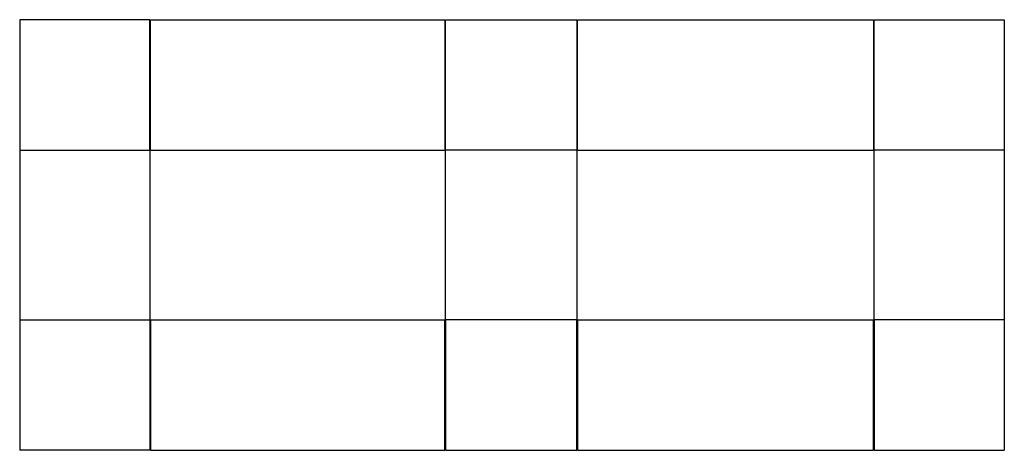
# Model space of a CAD drawing. Extents: x 0 to 604, y 0 to 264.
import ezdxf

# ---------------------------------------------------------------- set-up
doc = ezdxf.new("R2010")
doc.units = 0
doc.header["$MEASUREMENT"] = 0
doc.layers.add('CREASE', color=7, linetype='CONTINUOUS')
doc.layers.add('THRU-CUT', color=7, linetype='CONTINUOUS')

msp = doc.modelspace()

# ---------------------------------------------------------------- linework, layer by layer
at = {"layer": 'CREASE', "color": 3}
for p, q in [((0, 184), (79.8, 184)), ((80, 80), (80, 184)), ((80.2, 184), (260.8, 184)), ((261, 184), (261, 80)), ((341.8, 184), (261.2, 184)), ((342, 80), (342, 184)), ((342.2, 184), (523.8, 184)), ((524, 184), (524, 80)), ((604, 184), (524.2, 184)), ((0, 80), (79.8, 80)), ((80.2, 80), (260.8, 80)), ((341.8, 80), (261.2, 80)), ((342.2, 80), (523.8, 80)), ((604, 80), (524.2, 80))]:
    msp.add_line(p, q, dxfattribs=at)
at = {"layer": 'THRU-CUT', "color": 5}
for p, q in [((0, 264), (0, 184)), ((79.8, 264), (0, 264)), ((79.8, 184), (79.8, 264)), ((80.2, 264), (260.8, 264)), ((80.2, 184), (80.2, 264)), ((260.8, 264), (260.8, 184)), ((261.2, 264), (341.8, 264)), ((261.2, 184), (261.2, 264)), ((341.8, 264), (341.8, 184)), ((342.2, 184), (342.2, 264)), ((342.2, 264), (523.8, 264)), ((523.8, 264), (523.8, 184)), ((524.2, 264), (604, 264)), ((524.2, 184), (524.2, 264)), ((604, 264), (604, 184)), ((0, 184), (0, 80)), ((79.8, 184), (80.2, 184)), ((260.8, 184), (261.2, 184)), ((341.8, 184), (342.2, 184)), ((523.8, 184), (524.2, 184)), ((604, 184), (604, 80)), ((0, 80), (0, 0)), ((79.8, 80), (80.2, 80)), ((79.8, 80), (79.8, 0)), ((80.2, 80), (80.2, 0)), ((260.8, 80), (261.2, 80)), ((260.8, 0), (260.8, 80)), ((261.2, 80), (261.2, 0)), ((341.8, 80), (342.2, 80)), ((341.8, 0), (341.8, 80)), ((342.2, 80), (342.2, 0)), ((523.8, 80), (524.2, 80)), ((523.8, 0), (523.8, 80)), ((524.2, 80), (524.2, 0)), ((604, 80), (604, 0)), ((79.8, 0), (0, 0)), ((80.2, 0), (260.8, 0)), ((261.2, 0), (341.8, 0)), ((342.2, 0), (523.8, 0)), ((524.2, 0), (604, 0))]:
    msp.add_line(p, q, dxfattribs=at)

doc.saveas('drawing.dxf')
